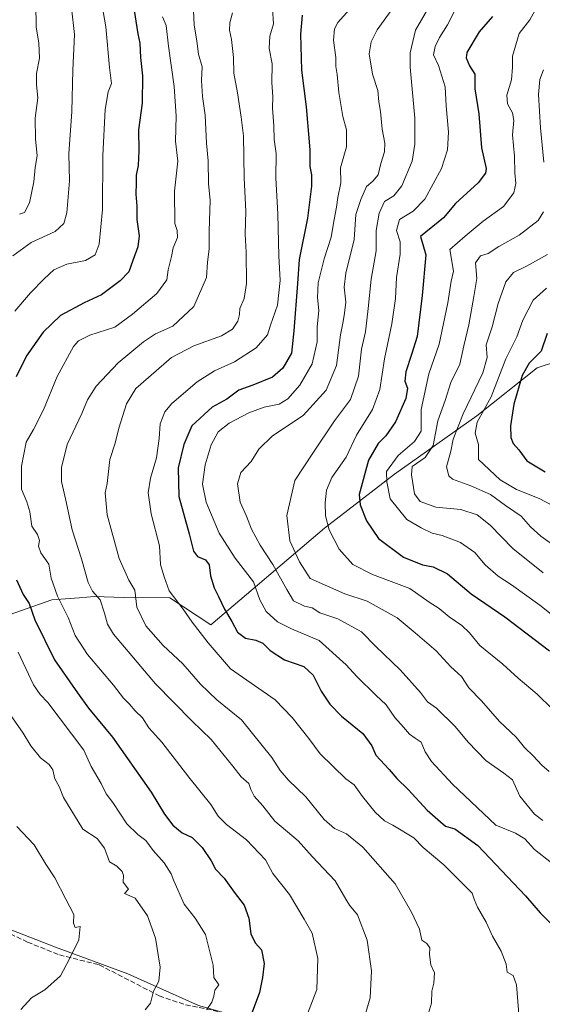
# Model space of a CAD drawing. Units: metres. Extents: x 620809 to 624254, y 4745686 to 4748060.
# Drawn here: x 621096 to 621268, y 4745943 to 4746267 of the extents above; entities that cross this region are included whole.
import ezdxf

# ---------------------------------------------------------------- set-up
doc = ezdxf.new("R2010")
doc.units = ezdxf.units.M
doc.header["$MEASUREMENT"] = 0
doc.linetypes.add('DGN Style 3', pattern=[2.307223, 1.648017, -0.659207])
for name, color, linetype, lineweight in [('Arbolado forestal CxS', 92, 'Continuous', 0), ('Curva de nivel maestra', 30, 'Continuous', 30), ('Curva de nivel normal', 30, 'Continuous', 0), ('Senda', 7, 'DGN Style 3', 0)]:
    doc.layers.add(name, color=color, linetype=linetype, lineweight=lineweight)

# ---------------------------------------------------------------- blocks, each defined once
blk = doc.blocks.new('*U15')
at = {"layer": 'Arbolado forestal CxS', "color": 92, "linetype": 'Continuous', "lineweight": 0}
blk.add_polyline3d([(621273.3431, 4746155.0115, 772.745), (621266.2821, 4746152.7423, 774.9091), (621246.4955, 4746136.9217, 782.2508), (621219.336, 4746117.7233, 794.7279), (621196.3909, 4746099.9295, 805.8526), (621158.9295, 4746068.0883, 828.1325), (621145.4687, 4746076.9927, 830.5048), (621130.2121, 4746077.1293, 836.6564), (621120.6689, 4746077.4523, 840.3335), (621115.7055, 4746077.0641, 842.6747), (621106.7251, 4746076.3605, 846.4496), (621086.6171, 4746069.3487, 858.0562), (621066.9393, 4746068.7061, 866.9659), (621052.7031, 4746076.5003, 871.3076), (621050.1617, 4746117.0939, 865.0419), (621063.7773, 4746171.5509, 867.2527), (621077.3924, 4746198.7793, 868.6421), (621077.3931, 4746232.0589, 875.106), (621081.9317, 4746256.2621, 872.2264), (621095.5468, 4746286.5157, 866.6885)], dxfattribs=at)

msp = doc.modelspace()

# ---------------------------------------------------------------- linework, layer by layer
at = {"layer": 'Arbolado forestal CxS', "color": 92, "linetype": 'Continuous', "lineweight": 0}
for points in [[(621052.7031, 4746076.5003, 871.3076), (621066.9393, 4746068.7061, 866.9659), (621086.6171, 4746069.3487, 858.0562), (621106.7251, 4746076.3605, 846.4496), (621115.7055, 4746077.0641, 842.6747), (621120.6689, 4746077.4523, 840.3335), (621130.2121, 4746077.1293, 836.6564), (621145.4687, 4746076.9927, 830.5048), (621158.9295, 4746068.0883, 828.1325), (621196.3909, 4746099.9295, 805.8526), (621219.336, 4746117.7233, 794.7279), (621246.4955, 4746136.9217, 782.2508), (621266.2821, 4746152.7423, 774.9091), (621273.3431, 4746155.0115, 772.745), (621283.8922, 4746158.4013, 768.1145), (621317.4741, 4746161.4055, 760.2637), (621352.4089, 4746161.9133, 748.4637), (621353.9243, 4746150.3915, 744.7743), (621362.7119, 4746138.0877, 741.0254), (621374.2969, 4746127.5249, 737.7083)], [(621052.7031, 4746076.5003, 871.3076), (621066.9393, 4746068.7061, 866.9659), (621086.6171, 4746069.3487, 858.0562), (621106.7251, 4746076.3605, 846.4496), (621115.7055, 4746077.0641, 842.6747), (621120.6689, 4746077.4523, 840.3335), (621130.2121, 4746077.1293, 836.6564), (621145.4687, 4746076.9927, 830.5048), (621158.9295, 4746068.0883, 828.1325), (621196.3909, 4746099.9295, 805.8526), (621219.336, 4746117.7233, 794.7279), (621246.4955, 4746136.9217, 782.2508), (621266.2821, 4746152.7423, 774.9091), (621273.3431, 4746155.0115, 772.745), (621283.8922, 4746158.4013, 768.1145), (621317.4741, 4746161.4055, 760.2637), (621352.4089, 4746161.9133, 748.4637), (621353.9243, 4746150.3915, 744.7743), (621362.7119, 4746138.0877, 741.0254), (621374.2969, 4746127.5249, 737.7083)], [(621154.9389, 4745942.8471, 855.352), (621131.7079, 4745953.2793, 860.838), (621107.9093, 4745962.0317, 865.5254), (621076.5555, 4745974.2199, 871.8397), (621064.2375, 4745975.3403, 875.0022), (621052.8187, 4745975.4769, 878.3767), (621062.2607, 4746005.1537, 874.2114), (621050.1601, 4746049.0223, 873.3063), (621052.7031, 4746076.5003, 871.3076), (621066.9393, 4746068.7061, 866.9659), (621086.6171, 4746069.3487, 858.0562), (621106.7251, 4746076.3605, 846.4496), (621115.7055, 4746077.0641, 842.6747), (621120.6689, 4746077.4523, 840.3335), (621130.2121, 4746077.1293, 836.6564), (621145.4687, 4746076.9927, 830.5048), (621158.9295, 4746068.0883, 828.1325), (621196.3909, 4746099.9295, 805.8526), (621219.336, 4746117.7233, 794.7279), (621246.4955, 4746136.9217, 782.2508), (621266.2821, 4746152.7423, 774.9091), (621273.3431, 4746155.0115, 772.745)], [(620982.1517, 4745922.7809, 882.9738), (621016.8783, 4745946.1589, 881.4149), (621052.8187, 4745975.4769, 878.3767), (621064.2375, 4745975.3403, 875.0022), (621076.5555, 4745974.2199, 871.8397), (621107.9093, 4745962.0317, 865.5254), (621131.7079, 4745953.2793, 860.838), (621154.9389, 4745942.8471, 855.352)], [(621052.8187, 4745975.4769, 878.3767), (621064.2375, 4745975.3403, 875.0022), (621076.5555, 4745974.2199, 871.8397), (621107.9093, 4745962.0317, 865.5254), (621131.7079, 4745953.2793, 860.838), (621154.9389, 4745942.8471, 855.352), (621172.5057, 4745937.9121, 849.2004), (621192.6407, 4745932.2927, 843.109), (621216.5217, 4745925.2685, 835.8685), (621234.3157, 4745918.7127, 830.5336), (621244.6171, 4745905.6007, 826.3413), (621272.4801, 4745870.9709, 817.1226)], [(621052.8187, 4745975.4769, 878.3767), (621064.2375, 4745975.3403, 875.0022), (621076.5555, 4745974.2199, 871.8397), (621107.9093, 4745962.0317, 865.5254), (621131.7079, 4745953.2793, 860.838), (621154.9389, 4745942.8471, 855.352), (621172.5057, 4745937.9121, 849.2004), (621192.6407, 4745932.2927, 843.109), (621216.5217, 4745925.2685, 835.8685), (621234.3157, 4745918.7127, 830.5336), (621244.6171, 4745905.6007, 826.3413), (621272.4801, 4745870.9709, 817.1226)]]:
    msp.add_polyline3d(points, dxfattribs=at)
at = {"layer": 'Curva de nivel maestra', "color": 30, "linetype": 'Continuous', "lineweight": 30, "flags": 128}
for points, elevation in [([(621133.38, 4746272.3801), (621134.91, 4746262.6801), (621135.6, 4746259.5901), (621135.79, 4746254.8501), (621136.5, 4746248.8201), (621136.36, 4746239.8001), (621135.15, 4746231.0601), (621135.28, 4746224.1901), (621135.06, 4746219.3001), (621134.36, 4746216.0801), (621134.39, 4746213.5801), (621134.3, 4746209.9201), (621134.64, 4746205.9201), (621134.68, 4746201.5101), (621135.38, 4746196.1301), (621134.94, 4746192.5801), (621133.28, 4746188.1001), (621131.98, 4746184.2801), (621129.2, 4746181.3501), (621123.06, 4746176.7501), (621117.3, 4746174.1501), (621109.54, 4746169.9301), (621103.8, 4746164.4101), (621098.39, 4746156.6601), (621094.91, 4746149.7301)], 850), ([(621189, 4746268.7501), (621188.47, 4746262.5801), (621188.74, 4746250.6601), (621190.34, 4746238.5901), (621191.54, 4746224.4401), (621191.54, 4746219.0401), (621192.11, 4746216.2401), (621192.1, 4746212.5601), (621190.72, 4746202.0001), (621188, 4746188.4001), (621187.46, 4746180.4501), (621186.25, 4746164.8901), (621185.48, 4746157.5901), (621182.68, 4746152.5901), (621179.2, 4746149.6801), (621172.8, 4746146.9701), (621168.14, 4746145.3801), (621164.18, 4746142.4201), (621159.36, 4746139.7601), (621152.69, 4746133.5901), (621150.13, 4746127.4601), (621148.18, 4746119.8401), (621148.48, 4746110.3301), (621151.85, 4746098.1201), (621153.26, 4746092.4401), (621154.57, 4746090.6301), (621157.26, 4746089.4901), (621158.47, 4746087.9201), (621158.82, 4746084.2801), (621160.05, 4746080.2801), (621161.54, 4746077.4401), (621163.49, 4746073.2901), (621165.91, 4746069.2801), (621167.77, 4746065.7001), (621170.37, 4746063.7001), (621173.8, 4746063.0801), (621176.11, 4746062.0801), (621178.45, 4746059.6601), (621183.19, 4746056.6401), (621189.6, 4746054.4001), (621192.65, 4746051.6001), (621195.23, 4746046.3101), (621198.07, 4746042.0201), (621201.97, 4746038.1001), (621208.94, 4746032.4001), (621211.89, 4746028.3401), (621213.2, 4746025.2801), (621217.61, 4746020.5301), (621220.12, 4746017.5301), (621223.87, 4746013.9901), (621230.08, 4746007.2001), (621234.49, 4746003.2801), (621236.13, 4746001.9201), (621239.19, 4746000.9801), (621246.77, 4745995.5601), (621262.46, 4745978.9101), (621267.22, 4745973.3401), (621271.27, 4745969.3901)], 825), ([(621251.65, 4746268.3001), (621247.16, 4746263.3401), (621243.12, 4746256.5501), (621242.93, 4746254.7201), (621243.99, 4746252.1101), (621245.79, 4746249.4201), (621245.84, 4746244.5901), (621247.07, 4746236.2801), (621248.02, 4746225.1301), (621249.56, 4746218.3301), (621249.35, 4746216.8301), (621246.84, 4746213.5801), (621239.46, 4746206.8601), (621235.46, 4746202.1401), (621227.91, 4746195.9201), (621229.69, 4746189.8801), (621228.5, 4746176.5201), (621226.78, 4746163.0701), (621224.95, 4746157.1101), (621223.09, 4746151.3901), (621222.78, 4746148.2901), (621223.6, 4746145.9901), (621223.09, 4746142.5901), (621219.74, 4746134.9201), (621216.48, 4746130.3201), (621214, 4746127.8701), (621210.87, 4746122.3501), (621207.75, 4746111.0301), (621208.03, 4746107.6801), (621210.2, 4746102.3301), (621214.1, 4746096.5401), (621222.34, 4746090.4401), (621228.6, 4746087.9201), (621232.13, 4746087.2401), (621236.82, 4746084.9301), (621244.58, 4746078.3801), (621255.61, 4746070.7401), (621270.33, 4746059.6201)], 800), ([(621269.57, 4746163.9801), (621267.6, 4746158.2501), (621263.64, 4746154.2501), (621261.33, 4746150.2501), (621258.61, 4746140.8001), (621257.56, 4746133.6801), (621257.67, 4746129.7901), (621258.39, 4746127.8401), (621260.24, 4746125.7001), (621262.84, 4746122.0801), (621268.89, 4746118.4601)], 775), ([(621095.07, 4746082.9201), (621097.28, 4746078.1601), (621099.21, 4746075.1801), (621101.13, 4746069.7501), (621107.53, 4746056.6201), (621115.12, 4746045.7401), (621118.77, 4746040.7501), (621126.62, 4746031.1601), (621139.36, 4746013.1001), (621143.76, 4746005.8801), (621146.45, 4746002.1601), (621149.57, 4745999.6501), (621152.82, 4745998.1501), (621156.14, 4745994.8801), (621159.04, 4745990.4501), (621160.52, 4745987.7401), (621163.36, 4745984.7401), (621166.69, 4745980.1301), (621169.95, 4745975.9201), (621171.43, 4745971.5901), (621172.08, 4745966.4801), (621173.6, 4745963.4401), (621175.67, 4745961.1301), (621176.52, 4745956.7101), (621175.91, 4745952.0401), (621174.99, 4745947.1601), (621172.28, 4745939.8201)], 850)]:
    msp.add_lwpolyline(points, dxfattribs=dict(at, elevation=elevation))
at = {"layer": 'Curva de nivel normal', "color": 30, "linetype": 'Continuous', "lineweight": 0, "flags": 128}
for points, elevation in [([(621112.16, 4746280.11), (621114.1, 4746262.48), (621113.61, 4746250.73), (621113.22, 4746237.06), (621112.28, 4746223.16), (621112.52, 4746214.25), (621111.62, 4746203.72), (621110.59, 4746200.2), (621107.79, 4746197.59), (621099.87, 4746193.92), (621093.8, 4746189.59)], 860), ([(621121.63, 4746281.45), (621124.43, 4746264.92), (621125.65, 4746251.59), (621126.25, 4746246.25), (621125.25, 4746243.59), (621124.18, 4746237.78), (621123.5, 4746222.62), (621123.37, 4746204.82), (621122.21, 4746193.46), (621120.98, 4746189.91), (621117.79, 4746188.1), (621111.65, 4746186.88), (621107.39, 4746184.93), (621104.13, 4746182.04), (621099.62, 4746177.37), (621094.56, 4746171.39)], 855), ([(621241.89, 4746275.59), (621236.75, 4746265.57), (621234.21, 4746261.49), (621232.73, 4746258.47), (621232.24, 4746255.7), (621233.83, 4746252.28), (621236.08, 4746245.23), (621236.37, 4746238.9), (621237.16, 4746230.3), (621236.83, 4746224.48), (621234.87, 4746218.38), (621229.39, 4746208.22), (621225.56, 4746204.25), (621221, 4746201.59), (621220.06, 4746197.92), (621221.2, 4746194.15), (621221.22, 4746190.18), (621220.08, 4746182.48), (621219.7, 4746175.59), (621218.52, 4746167.17), (621216.03, 4746155.69), (621214.6, 4746145.6), (621212.08, 4746139.03), (621206.86, 4746130.51), (621203.42, 4746123.29), (621198.8, 4746116.63), (621196.98, 4746112.46), (621196.54, 4746108.26), (621196.69, 4746103.98), (621197.93, 4746099.38), (621201.14, 4746093.03), (621205.68, 4746088), (621212.1, 4746084.67), (621224.43, 4746080.08), (621230.81, 4746075.6), (621234.05, 4746073.5), (621237.32, 4746070.78), (621241.5, 4746067.96), (621244.06, 4746065.51), (621247.48, 4746061.38), (621254.98, 4746055.21), (621259.99, 4746050.55), (621266.29, 4746045.27), (621271.21, 4746040.49)], 805), ([(621101.46, 4746272.65), (621101.51, 4746264.85), (621102.44, 4746259.71), (621102.58, 4746254.62), (621101.67, 4746249.58), (621101.61, 4746245.86), (621102.05, 4746241.62), (621101.23, 4746234.84), (621101.32, 4746228.06), (621101.85, 4746222.46), (621101.25, 4746218.71), (621100.73, 4746213.98), (621099.34, 4746207), (621097.74, 4746203.86), (621096.06, 4746203.34)], 865), ([(621207.42, 4746273.92), (621200.75, 4746266.4), (621199.65, 4746264.33), (621199.27, 4746260.52), (621200.03, 4746254.86), (621200.05, 4746251.95), (621200.46, 4746249.25), (621201.01, 4746243.31), (621202.38, 4746235.4), (621203.55, 4746231), (621203.53, 4746225.51), (621201.66, 4746218.59), (621201.68, 4746213.64), (621200.75, 4746208.79), (621200.34, 4746205.64), (621199.52, 4746201.59), (621198.5, 4746195.75), (621196.21, 4746188.57), (621194.28, 4746180.75), (621194.09, 4746175.92), (621194.51, 4746171.59), (621193.96, 4746166.25), (621193.94, 4746161.25), (621192.24, 4746154.04), (621188.2, 4746147.07), (621184.3, 4746142.52), (621181.42, 4746140.82), (621176.46, 4746139.77), (621171.46, 4746137.92), (621164.99, 4746134.46), (621161.38, 4746131.62), (621159.03, 4746127.4), (621157.14, 4746120.83), (621156.2, 4746114.4), (621157.44, 4746108.52), (621161.66, 4746098.35), (621166.92, 4746090.05), (621172.96, 4746082.32), (621175.04, 4746076.37), (621177.2, 4746072.54), (621180.85, 4746069.17), (621185.54, 4746066.78), (621194.64, 4746062.96), (621203.5, 4746054.97), (621206.98, 4746051.15), (621213.19, 4746044.99), (621216.63, 4746041.76), (621219.5, 4746037.63), (621222.35, 4746034.47), (621224.27, 4746032.18), (621226.19, 4746030.8), (621228.18, 4746029.54), (621229.44, 4746026.36), (621231.59, 4746023.16), (621238.47, 4746015.75), (621252.72, 4746002.25), (621259.11, 4745999.6), (621262.21, 4745997.74), (621265.38, 4745994.22), (621271.04, 4745989.83)], 820), ([(621231.38, 4746272.75), (621226.33, 4746263.84), (621224.55, 4746256.43), (621224.5, 4746251.73), (621226.11, 4746234.94), (621226.05, 4746226.36), (621225.2, 4746220.78), (621221.78, 4746212.6), (621219.15, 4746209.34), (621216.13, 4746207.5), (621214.31, 4746203.68), (621213.38, 4746197.94), (621213.32, 4746191.25), (621211.66, 4746181.92), (621210.73, 4746172.25), (621209.79, 4746164.59), (621208.54, 4746158.86), (621207.48, 4746150.02), (621204.91, 4746142.29), (621199.67, 4746135.26), (621192.46, 4746124.63), (621186.64, 4746115.6), (621183.91, 4746104.17), (621184.98, 4746095.84), (621188.12, 4746088.93), (621191.64, 4746083.43), (621203.01, 4746078.3), (621210.41, 4746075.92), (621220.29, 4746070.42), (621226.21, 4746065.52), (621233.05, 4746059.63), (621237.89, 4746054.34), (621241.37, 4746051.16), (621243.82, 4746047.36), (621247.97, 4746043.11), (621253.94, 4746036.33), (621259.38, 4746031.21), (621262.1, 4746027.74), (621265.13, 4746024.92), (621267.79, 4746021.91), (621270.21, 4746019.92)], 810), ([(621153.32, 4746270.24), (621153.46, 4746265.59), (621154.38, 4746260.25), (621154.93, 4746255.92), (621156.08, 4746251.84), (621155.9, 4746247.29), (621156.25, 4746242.04), (621157.12, 4746235.92), (621157.51, 4746226.62), (621158.05, 4746220.8), (621158.22, 4746213.25), (621158.71, 4746207.94), (621158.44, 4746197.65), (621158.45, 4746191.83), (621157.88, 4746187.5), (621157.58, 4746182.48), (621153.35, 4746172.9), (621146.42, 4746166.47), (621140.8, 4746163.86), (621136.8, 4746161.32), (621128.5, 4746154.38), (621121.28, 4746146.68), (621118.38, 4746142.18), (621116.58, 4746137.72), (621111.7, 4746127.5), (621109.82, 4746119.95), (621109.82, 4746115.28), (621111.18, 4746109.64), (621113.42, 4746099.46), (621116.41, 4746089.91), (621118.68, 4746082.07), (621120.08, 4746079.21), (621122.58, 4746076.36), (621123.97, 4746072.03), (621124.96, 4746068.39), (621126.99, 4746065.1), (621140.73, 4746048.7), (621152.7, 4746036.54), (621159.06, 4746030.44), (621166.19, 4746021.64), (621168.89, 4746018.11), (621171.41, 4746015.97), (621172.07, 4746013.92), (621173.22, 4746011.75), (621176.03, 4746008.57), (621180.06, 4746003.54), (621187.7, 4745997.04), (621192.26, 4745991.88), (621199.9, 4745983.92), (621203.36, 4745977.82), (621204.6, 4745975.91), (621207.16, 4745972.71), (621210.37, 4745964.36), (621211.81, 4745954.3), (621211.34, 4745945.35), (621208.81, 4745936.86)], 840), ([(621229.85, 4745938.13), (621231.58, 4745943.64), (621231.62, 4745947.59), (621232.26, 4745950.25), (621232.51, 4745953.59), (621231.36, 4745956.25), (621230.88, 4745959.59), (621231.03, 4745961.84), (621229.96, 4745963.24), (621228.32, 4745964.35), (621227.64, 4745968.03), (621224.96, 4745973.53), (621219.63, 4745982.92), (621209.01, 4745994.93), (621203.61, 4745999.4), (621199.66, 4746001.12), (621196.26, 4746004.08), (621190.22, 4746011.49), (621184.51, 4746017), (621181.78, 4746020.24), (621179.07, 4746024.53), (621169.1, 4746036.9), (621160.97, 4746043.5), (621155.53, 4746048.56), (621149.81, 4746055.33), (621143.34, 4746061.3), (621137.6, 4746067.77), (621134.6, 4746073.97), (621133.97, 4746079.5), (621132.02, 4746082.86), (621128.83, 4746089.98), (621124.91, 4746104.34), (621124.21, 4746111.61), (621124.85, 4746114.64), (621125.75, 4746122.6), (621127.52, 4746127.96), (621128.68, 4746132.92), (621131.26, 4746140.92), (621134.32, 4746145.92), (621146.06, 4746156.09), (621153.38, 4746159.99), (621162.52, 4746163.26), (621166.13, 4746165.45), (621167.87, 4746168.05), (621168.42, 4746170.26), (621168.52, 4746172.28), (621169.91, 4746175.51), (621170.7, 4746180.44), (621170.62, 4746190.74), (621170.31, 4746196.68), (621170.44, 4746204.25), (621169.97, 4746215.2), (621169.67, 4746229.04), (621168.89, 4746235.2), (621167.7, 4746243.25), (621166.48, 4746249.66), (621166.38, 4746254.83), (621165.8, 4746260.78), (621165.12, 4746263.87), (621165.27, 4746266.25), (621166.14, 4746269.59)], 835), ([(621179.28, 4746271), (621179.58, 4746265.94), (621178.32, 4746261.92), (621178.16, 4746257.81), (621179.1, 4746252.81), (621179.08, 4746246.48), (621179.32, 4746242.06), (621179.24, 4746238.16), (621179.74, 4746232.4), (621179.82, 4746227.92), (621180.43, 4746223.25), (621180.39, 4746215.25), (621180.98, 4746203.25), (621181.33, 4746189.59), (621181.82, 4746181.44), (621180.86, 4746173.31), (621178.64, 4746166.76), (621177.64, 4746163.54), (621173.92, 4746159.32), (621166.76, 4746154.69), (621160.13, 4746151.79), (621154.47, 4746148.12), (621146.1, 4746141.01), (621143.89, 4746138.25), (621142.28, 4746134.26), (621141.98, 4746129.47), (621141.07, 4746123.09), (621139.1, 4746116.46), (621138.4, 4746111.59), (621139.37, 4746104.72), (621142.06, 4746094.11), (621142.43, 4746088.05), (621143.59, 4746083.92), (621145.22, 4746079.37), (621149.9, 4746073.35), (621152.85, 4746068.98), (621158.06, 4746062.18), (621165.42, 4746053.69), (621180.08, 4746043.46), (621185.75, 4746037.68), (621191.23, 4746030.68), (621194.95, 4746025.74), (621203.35, 4746017.46), (621206.12, 4746015.45), (621208.9, 4746011.59), (621213.04, 4746006.49), (621216.11, 4746003.65), (621218.86, 4746002.24), (621225.73, 4745997.99), (621228.85, 4745994.87), (621235.59, 4745989.16), (621244.92, 4745979.82), (621245.62, 4745977.85), (621246.67, 4745975.27), (621249.51, 4745970.26), (621251.64, 4745965.7), (621254.48, 4745960.75), (621256.06, 4745956.51), (621256.38, 4745953.84), (621258.39, 4745952.68), (621259.47, 4745949.71), (621260.39, 4745938.64)], 830), ([(621218.8, 4746271.09), (621213.65, 4746263.99), (621211.73, 4746260), (621211.09, 4746256.06), (621212.18, 4746249.41), (621213.92, 4746244.05), (621214.23, 4746240.28), (621214.79, 4746237.09), (621215.32, 4746231.32), (621216.22, 4746226.68), (621216.12, 4746223.81), (621214.92, 4746219.96), (621214.01, 4746216.25), (621212.2, 4746214.12), (621210.18, 4746212.37), (621208.26, 4746208.11), (621206.62, 4746203.24), (621206.1, 4746194.92), (621203.4, 4746183.92), (621202.78, 4746179.25), (621203.41, 4746174.36), (621202.91, 4746170.67), (621202.51, 4746167.93), (621201.59, 4746163.62), (621200.25, 4746153.45), (621196.9, 4746145.42), (621189.33, 4746136.99), (621179.27, 4746130.35), (621174.7, 4746125.92), (621172.23, 4746121.94), (621168.79, 4746118.24), (621167.74, 4746114.53), (621168.61, 4746108.48), (621170.75, 4746103.9), (621172.33, 4746099.64), (621175.16, 4746094.34), (621179.32, 4746088.03), (621183.96, 4746079.75), (621186.1, 4746076.07), (621189.76, 4746074.26), (621192.28, 4746073.74), (621194.82, 4746072.08), (621200.73, 4746070.07), (621208.54, 4746065.8), (621213.25, 4746061.04), (621221.26, 4746053.38), (621227.94, 4746045.84), (621230.27, 4746042.82), (621233.16, 4746040.68), (621239.37, 4746034.68), (621243.55, 4746029.48), (621249.41, 4746023.52), (621255.36, 4746019.31), (621258.2, 4746017.16), (621260.62, 4746011.79), (621265.41, 4746005.86), (621268.17, 4746003.77)], 815), ([(621266.67, 4746272.14), (621263.85, 4746267.28), (621260.39, 4746262.75), (621258.21, 4746255.29), (621258.19, 4746251.71), (621257.81, 4746247.56), (621256.36, 4746242.48), (621256.49, 4746239.62), (621258.19, 4746236.65), (621258.61, 4746234.12), (621258.19, 4746229.37), (621258.84, 4746222.35), (621258.89, 4746216.85), (621259.23, 4746213.36), (621258.58, 4746210.35), (621255.27, 4746205.84), (621248.58, 4746200.99), (621242.57, 4746196.11), (621237.58, 4746191.69), (621238.74, 4746184.53), (621237.97, 4746181.2), (621236.96, 4746174.07), (621234.02, 4746160.47), (621230.64, 4746150.73), (621228.1, 4746139.01), (621228.11, 4746131.9), (621225.99, 4746128.51), (621220.6, 4746123.92), (621216.72, 4746118.59), (621216.81, 4746115.25), (621217.89, 4746109.56), (621223.42, 4746102.86), (621228.09, 4746100.09), (621231.76, 4746098.26), (621235.09, 4746097.55), (621241.1, 4746095.24), (621245.82, 4746091.9), (621249.24, 4746087.88), (621253.44, 4746084.11), (621257.89, 4746081.35), (621267.17, 4746074.62), (621276.78, 4746066.97)], 795), ([(621143.06, 4746268.25), (621144.3, 4746265.35), (621145.09, 4746258.63), (621146.92, 4746245.3), (621147.59, 4746235.53), (621147.36, 4746227.37), (621148.11, 4746220.71), (621147.05, 4746210.92), (621147.09, 4746200.25), (621147.95, 4746197.92), (621147.98, 4746195.59), (621146.53, 4746192.25), (621145.98, 4746189.34), (621144.97, 4746184.93), (621144.5, 4746181.67), (621141.17, 4746177.19), (621133.26, 4746170.35), (621127.41, 4746166.12), (621119.2, 4746163.52), (621115.41, 4746161.6), (621113.81, 4746159.8), (621108.44, 4746149.82), (621103.94, 4746138.92), (621100.66, 4746132.48), (621098.24, 4746128.22), (621096.68, 4746120.37), (621096.72, 4746112.84), (621098.45, 4746108.67), (621099.46, 4746105.35), (621100.14, 4746100.59), (621101.92, 4746097.92), (621102.58, 4746095.92), (621102.25, 4746093.98), (621103.09, 4746091.89), (621105.68, 4746088.14), (621106.43, 4746083.54), (621108.54, 4746077.62), (621112.04, 4746070.55), (621114.3, 4746064.58), (621118.37, 4746058.42), (621127, 4746048.34), (621130.27, 4746044.06), (621132.25, 4746042.04), (621134.12, 4746039.82), (621136.46, 4746037.57), (621138.54, 4746034.24), (621142.87, 4746029.53), (621151.74, 4746018.01), (621159, 4746009), (621161.37, 4746005.16), (621164.08, 4746002.45), (621170.67, 4745997.43), (621176.91, 4745990.78), (621179.31, 4745986.27), (621184.83, 4745979.43), (621189.68, 4745971.29), (621192.34, 4745966.66), (621194.21, 4745958.3), (621193.83, 4745948.16), (621187.92, 4745932.62)], 845), ([(621268.39, 4746250.76), (621267.15, 4746247.67), (621266.69, 4746242.66), (621267.36, 4746231.71), (621268.53, 4746220.44)], 790), ([(621268.32, 4746204.02), (621266.64, 4746201.25), (621260.38, 4746196.37), (621253.64, 4746192.71), (621250.16, 4746190.35), (621247.68, 4746189.58), (621246.05, 4746187.25), (621246.44, 4746182.16), (621245.5, 4746176.22), (621243.79, 4746166.83), (621242.16, 4746159.92), (621240.84, 4746153.92), (621237.9, 4746147.92), (621236.05, 4746141.92), (621233.67, 4746135.25), (621232.12, 4746127.15), (621229.47, 4746123.17), (621225.18, 4746120.3), (621225, 4746117.51), (621226, 4746111.23), (621227.76, 4746108.68), (621232.96, 4746106.9), (621241.22, 4746106.06), (621246.51, 4746104.36), (621250.83, 4746100.92), (621258.32, 4746093.22), (621268.22, 4746085.25)], 790), ([(621269.67, 4746190), (621262.8, 4746186.18), (621258.46, 4746184.07), (621255.97, 4746181.02), (621253.42, 4746173.94), (621251.47, 4746166.25), (621249.54, 4746160.24), (621249.82, 4746156.16), (621248.39, 4746151.06), (621241.91, 4746137.62), (621238.62, 4746129.22), (621237.86, 4746125.33), (621236.42, 4746120.19), (621237.28, 4746117.15), (621238.49, 4746116.03), (621244.47, 4746113.93), (621250.97, 4746111.09), (621255.88, 4746107.42), (621261.01, 4746103.86), (621264.07, 4746100.45), (621267.5, 4746097.33), (621275.12, 4746091.85)], 785), ([(621269.32, 4746178.93), (621265.02, 4746175.04), (621261.52, 4746168.44), (621259.6, 4746162.88), (621256, 4746155.7), (621251.17, 4746143.15), (621246.52, 4746134.83), (621245.92, 4746131.24), (621246.97, 4746127.48), (621246.97, 4746122.55), (621254.07, 4746115.9), (621259.44, 4746112.73), (621266.98, 4746109.75), (621273.85, 4746106.14)], 780), ([(621095.66, 4746059.16), (621100.66, 4746048.44), (621102.87, 4746045.17), (621105.35, 4746042.54), (621117.21, 4746026.87), (621119.58, 4746021.52), (621122.9, 4746015.89), (621124.57, 4746012.55), (621126.79, 4746009.66), (621131.38, 4746002.69), (621134.97, 4745999.09), (621137.64, 4745997.19), (621140.02, 4745993.83), (621143.58, 4745989.77), (621145.95, 4745986.22), (621146.76, 4745983.89), (621150.19, 4745976.22), (621153.78, 4745971.59), (621157.16, 4745966.2), (621159.69, 4745956.12), (621159.9, 4745952.03), (621161.65, 4745949.66), (621160.29, 4745947.92), (621159.96, 4745945.92), (621159.25, 4745943.92), (621157.67, 4745941.59)], 855), ([(621092.25, 4746039.71), (621097.25, 4746032.5), (621099.8, 4746028.29), (621102.94, 4746024.4), (621105.75, 4746022.2), (621106.97, 4746020.43), (621107.71, 4746017.5), (621109.09, 4746014.88), (621110.55, 4746011.34), (621116.84, 4746000.91), (621121.59, 4745997.86), (621124.04, 4745994.59), (621125.65, 4745990.17), (621128.01, 4745988.71), (621129.84, 4745986.92), (621130.2, 4745985.59), (621130.13, 4745983.48), (621131.86, 4745981.14), (621130.59, 4745979.71), (621134.13, 4745978.21), (621138.12, 4745972.36), (621140.74, 4745964.97), (621142.31, 4745955.42), (621141.84, 4745950.91), (621140.09, 4745947.61), (621139.17, 4745943.63), (621137.32, 4745941.44)], 860), ([(621095.19, 4746001.74), (621100.9, 4745995.74), (621104.75, 4745989.42), (621107.64, 4745984.92), (621111.28, 4745977.85), (621113.96, 4745972.86), (621113.75, 4745970.01), (621114.34, 4745968.58), (621115.98, 4745968.89), (621115.53, 4745964.45), (621112.53, 4745958.21), (621109.48, 4745952.59), (621104.43, 4745947.99), (621099.98, 4745945.33), (621096.43, 4745941.5)], 865)]:
    msp.add_lwpolyline(points, dxfattribs=dict(at, elevation=elevation))
at = {"layer": 'Senda', "color": 7, "linetype": 'DGN Style 3', "lineweight": 0}
msp.add_polyline3d([(621047.3148, 4745971.2305, 879.0717), (621068.2385, 4745968.9463, 876.8658), (621082.8133, 4745968.6487, 874.1783), (621088.3749, 4745968.4021, 876.0193), (621093.0595, 4745966.4519, 874.7652), (621098.6647, 4745963.7289, 872.6236), (621109.1835, 4745959.5041, 870.2781), (621122.2845, 4745956.2245, 867.4835), (621141.9793, 4745946.0629, 863.9356), (621150.6545, 4745943.0497, 860.6598), (621164.7687, 4745940.2435, 856.47), (621180.2475, 4745937.4613, 851.586), (621191.0795, 4745934.4863, 848.8442), (621199.0765, 4745931.4611, 844.7206), (621216.1643, 4745927.8077, 839.8308), (621227.5877, 4745923.2657, 835.8787), (621235.2935, 4745917.2919, 832.6727), (621249.0931, 4745900.3505, 828.9702), (621270.6699, 4745873.3821, 823.3412)], dxfattribs=at)

# ---------------------------------------------------------------- block references
at = {"layer": 'Arbolado forestal CxS', "color": 92, "linetype": 'Continuous', "lineweight": 0}
msp.add_blockref('*U15', (0, 0), dxfattribs=at)

doc.saveas('drawing.dxf')
